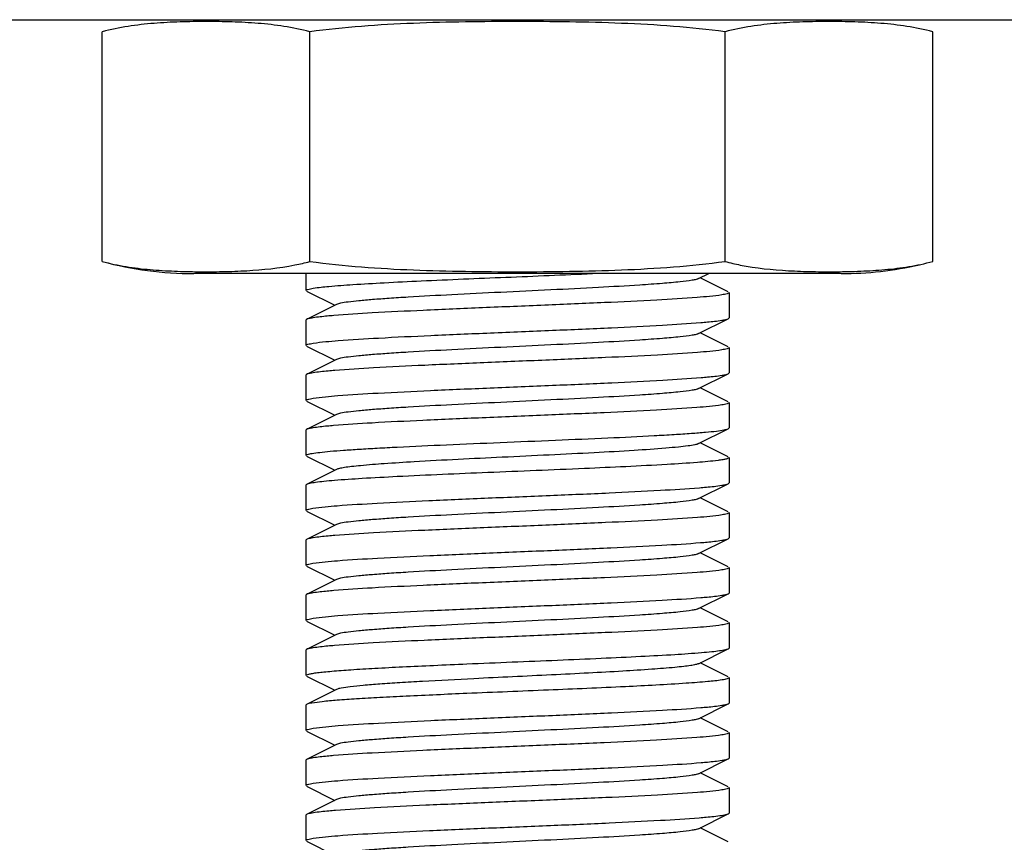
# Model space of a CAD drawing. Units: millimetres. Extents: x 1109 to 4530, y 1488 to 6221.
# Drawn here: x 3721 to 3745, y 4731 to 4751 of the extents above; entities that cross this region are included whole.
import ezdxf

# ---------------------------------------------------------------- set-up
doc = ezdxf.new("R2010")
doc.units = ezdxf.units.MM

msp = doc.modelspace()

# ---------------------------------------------------------------- linework, layer by layer
for p, q in [((3508.131, 4750.844), (3780.702, 4750.844)), ((3723.316, 4745.129), (3723.316, 4750.559)), ((3728.223, 4745.129), (3728.223, 4750.559)), ((3738.038, 4745.129), (3738.038, 4750.559)), ((3742.946, 4745.129), (3742.946, 4750.559)), ((3740.781, 4744.844), (3725.481, 4744.844)), ((3740.781, 4744.844), (3725.481, 4744.844)), ((3728.131, 4744.844), (3728.131, 4744.444)), ((3728.131, 4744.844), (3728.131, 4744.444)), ((3737.411, 4744.724), (3737.65, 4744.844)), ((3738.114, 4744.411), (3737.451, 4744.744)), ((3728.148, 4744.426), (3728.811, 4744.094)), ((3738.131, 4744.394), (3738.131, 4743.794)), ((3738.131, 4744.394), (3738.131, 4743.794)), ((3728.851, 4744.113), (3728.148, 4743.761)), ((3728.148, 4743.761), (3728.131, 4743.744)), ((3728.131, 4743.744), (3728.131, 4743.144)), ((3728.131, 4743.744), (3728.131, 4743.144)), ((3737.411, 4743.424), (3738.114, 4743.776)), ((3738.114, 4743.776), (3738.131, 4743.794)), ((3738.114, 4743.111), (3737.451, 4743.444)), ((3728.148, 4743.126), (3728.811, 4742.794)), ((3738.131, 4743.094), (3738.131, 4742.494)), ((3738.131, 4743.094), (3738.131, 4742.494)), ((3728.851, 4742.813), (3728.148, 4742.461)), ((3728.148, 4742.461), (3728.131, 4742.444)), ((3728.131, 4742.444), (3728.131, 4741.844)), ((3728.131, 4742.444), (3728.131, 4741.844)), ((3737.411, 4742.124), (3738.114, 4742.476)), ((3738.114, 4742.476), (3738.131, 4742.494)), ((3738.114, 4741.811), (3737.451, 4742.144)), ((3728.148, 4741.826), (3728.811, 4741.494)), ((3738.131, 4741.794), (3738.131, 4741.194)), ((3738.131, 4741.794), (3738.131, 4741.194)), ((3728.851, 4741.513), (3728.148, 4741.161)), ((3728.148, 4741.161), (3728.131, 4741.144)), ((3728.131, 4741.144), (3728.131, 4740.544)), ((3728.131, 4741.144), (3728.131, 4740.544)), ((3737.411, 4740.824), (3738.114, 4741.176)), ((3738.114, 4741.176), (3738.131, 4741.194)), ((3738.114, 4740.511), (3737.451, 4740.844)), ((3728.148, 4740.526), (3728.811, 4740.194)), ((3738.131, 4740.494), (3738.131, 4739.894)), ((3738.131, 4740.494), (3738.131, 4739.894)), ((3728.851, 4740.213), (3728.148, 4739.861)), ((3728.148, 4739.861), (3728.131, 4739.844)), ((3728.131, 4739.844), (3728.131, 4739.244)), ((3728.131, 4739.844), (3728.131, 4739.244)), ((3737.411, 4739.524), (3738.114, 4739.876)), ((3738.114, 4739.876), (3738.131, 4739.894)), ((3738.114, 4739.211), (3737.451, 4739.544)), ((3728.148, 4739.226), (3728.811, 4738.894)), ((3738.131, 4739.194), (3738.131, 4738.594)), ((3738.131, 4739.194), (3738.131, 4738.594)), ((3728.851, 4738.913), (3728.148, 4738.561)), ((3737.411, 4738.224), (3738.114, 4738.576)), ((3738.114, 4738.576), (3738.131, 4738.594)), ((3728.148, 4738.561), (3728.131, 4738.544)), ((3728.131, 4738.544), (3728.131, 4737.944)), ((3728.131, 4738.544), (3728.131, 4737.944)), ((3738.114, 4737.911), (3737.451, 4738.244)), ((3728.148, 4737.926), (3728.811, 4737.594)), ((3738.131, 4737.894), (3738.131, 4737.294)), ((3738.131, 4737.894), (3738.131, 4737.294)), ((3728.851, 4737.613), (3728.148, 4737.261)), ((3728.148, 4737.261), (3728.131, 4737.244)), ((3728.131, 4737.244), (3728.131, 4736.644)), ((3728.131, 4737.244), (3728.131, 4736.644)), ((3737.411, 4736.924), (3738.114, 4737.276)), ((3738.114, 4737.276), (3738.131, 4737.294)), ((3738.114, 4736.611), (3737.451, 4736.944)), ((3728.148, 4736.626), (3728.811, 4736.294)), ((3738.131, 4736.594), (3738.131, 4735.994)), ((3738.131, 4736.594), (3738.131, 4735.994)), ((3728.851, 4736.313), (3728.148, 4735.961)), ((3728.148, 4735.961), (3728.131, 4735.944)), ((3728.131, 4735.944), (3728.131, 4735.344)), ((3728.131, 4735.944), (3728.131, 4735.344)), ((3737.411, 4735.624), (3738.114, 4735.976)), ((3738.114, 4735.976), (3738.131, 4735.994)), ((3738.114, 4735.311), (3737.451, 4735.644)), ((3728.148, 4735.326), (3728.811, 4734.994)), ((3738.131, 4735.294), (3738.131, 4734.694)), ((3738.131, 4735.294), (3738.131, 4734.694)), ((3728.851, 4735.013), (3728.148, 4734.661)), ((3728.148, 4734.661), (3728.131, 4734.644)), ((3728.131, 4734.644), (3728.131, 4734.044)), ((3728.131, 4734.644), (3728.131, 4734.044)), ((3737.411, 4734.324), (3738.114, 4734.676)), ((3738.114, 4734.676), (3738.131, 4734.694)), ((3738.114, 4734.011), (3737.451, 4734.344)), ((3728.148, 4734.026), (3728.811, 4733.694)), ((3738.131, 4733.994), (3738.131, 4733.394)), ((3738.131, 4733.994), (3738.131, 4733.394)), ((3728.851, 4733.713), (3728.148, 4733.361)), ((3728.148, 4733.361), (3728.131, 4733.344)), ((3728.131, 4733.344), (3728.131, 4732.744)), ((3728.131, 4733.344), (3728.131, 4732.744)), ((3737.411, 4733.024), (3738.114, 4733.376)), ((3738.114, 4733.376), (3738.131, 4733.394)), ((3738.114, 4732.711), (3737.451, 4733.044)), ((3728.148, 4732.726), (3728.811, 4732.394)), ((3738.131, 4732.694), (3738.131, 4732.094)), ((3738.131, 4732.694), (3738.131, 4732.094)), ((3728.851, 4732.413), (3728.148, 4732.061)), ((3728.148, 4732.061), (3728.131, 4732.044)), ((3737.411, 4731.724), (3738.114, 4732.076)), ((3738.114, 4732.076), (3738.131, 4732.094)), ((3728.131, 4732.044), (3728.131, 4731.444)), ((3728.131, 4732.044), (3728.131, 4731.444)), ((3738.114, 4731.411), (3737.451, 4731.744)), ((3728.148, 4731.426), (3728.811, 4731.094))]:
    msp.add_line(p, q)
for centre, radius, start, end in [((3725.481, 4753.208), 8.365, 255, 270), ((3726.78, 4750.54), 5.601, 281.2325, 284.9326), ((3739.453, 4750.417), 5.474, 255.023, 258.8897), ((3740.781, 4753.208), 8.365, 270, 282.7778)]:
    msp.add_arc(centre, radius, start, end)
for points, knots in [([(3728.223, 4750.559), (3728.022, 4750.612), (3727.616, 4750.695), (3727, 4750.763), (3726.385, 4750.794), (3725.77, 4750.803), (3725.155, 4750.794), (3724.54, 4750.763), (3723.924, 4750.695), (3723.517, 4750.612), (3723.316, 4750.559)], [0, 0, 0, 0, 0.126305, 0.251232, 0.37568, 0.5, 0.62432, 0.748768, 0.873695, 1, 1, 1, 1]), ([(3738.038, 4750.559), (3737.226, 4750.667), (3735.998, 4750.753), (3734.36, 4750.795), (3733.131, 4750.803), (3731.902, 4750.795), (3730.264, 4750.753), (3729.035, 4750.667), (3728.223, 4750.559)], [0, 0, 0, 0, 0.249964, 0.374982, 0.5, 0.625018, 0.750036, 1, 1, 1, 1]), ([(3742.946, 4750.559), (3742.745, 4750.612), (3742.338, 4750.695), (3741.722, 4750.763), (3741.107, 4750.794), (3740.492, 4750.803), (3739.877, 4750.794), (3739.262, 4750.763), (3738.646, 4750.695), (3738.239, 4750.612), (3738.038, 4750.559)], [0, 0, 0, 0, 0.126306, 0.251234, 0.375681, 0.5, 0.624319, 0.748766, 0.873694, 1, 1, 1, 1]), ([(3723.316, 4745.129), (3723.503, 4745.079), (3723.88, 4745), (3724.451, 4744.932), (3725.022, 4744.898), (3725.592, 4744.885), (3726.163, 4744.888), (3726.925, 4744.914), (3727.496, 4744.972), (3727.871, 4745.047)], [0, 0, 0, 0, 0.126531, 0.251701, 0.376347, 0.500832, 0.625292, 0.749815, 1, 1, 1, 1]), ([(3728.223, 4745.129), (3729.035, 4745.02), (3730.264, 4744.934), (3731.902, 4744.893), (3733.131, 4744.884), (3734.36, 4744.893), (3735.998, 4744.934), (3737.226, 4745.02), (3738.038, 4745.129)], [0, 0, 0, 0, 0.249964, 0.374982, 0.5, 0.625018, 0.750036, 1, 1, 1, 1]), ([(3738.398, 4745.045), (3738.772, 4744.971), (3739.343, 4744.914), (3740.104, 4744.888), (3740.673, 4744.885), (3741.243, 4744.898), (3741.813, 4744.932), (3742.383, 4745), (3742.76, 4745.079), (3742.946, 4745.129)], [0, 0, 0, 0, 0.250171, 0.374694, 0.499156, 0.623643, 0.748292, 0.873466, 1, 1, 1, 1]), ([(3728.301, 4744.498), (3728.425, 4744.518), (3728.739, 4744.549), (3729.298, 4744.59), (3730.024, 4744.631), (3731.228, 4744.69), (3732.87, 4744.758), (3734.221, 4744.813), (3734.904, 4744.844)], [0, 0, 0, 0, 0.056871, 0.142933, 0.254501, 0.386755, 0.689767, 1, 1, 1, 1]), ([(3737.411, 4744.724), (3737.393, 4744.715), (3737.344, 4744.701), (3737.199, 4744.672), (3736.932, 4744.641), (3736.518, 4744.605), (3735.874, 4744.56), (3734.995, 4744.51), (3733.899, 4744.455), (3732.745, 4744.4), (3731.62, 4744.345), (3730.741, 4744.298), (3730.115, 4744.258), (3729.727, 4744.23), (3729.403, 4744.202), (3729.15, 4744.176), (3728.974, 4744.148), (3728.881, 4744.129), (3728.851, 4744.113)], [0, 0, 0, 0, 0.00689, 0.01783, 0.051654, 0.100569, 0.162942, 0.277091, 0.408133, 0.54614, 0.680649, 0.801465, 0.853822, 0.899448, 0.937494, 0.967232, 0.988168, 1, 1, 1, 1]), ([(3728.131, 4744.444), (3728.131, 4744.449), (3728.147, 4744.462), (3728.202, 4744.48), (3728.258, 4744.491), (3728.301, 4744.498)], [0, 0, 0, 0, 0.094594, 0.285472, 1, 1, 1, 1]), ([(3738.131, 4744.394), (3738.131, 4744.388), (3738.115, 4744.375), (3738.06, 4744.357), (3738.005, 4744.347), (3737.963, 4744.34)], [0, 0, 0, 0, 0.094896, 0.285811, 1, 1, 1, 1]), ([(3737.963, 4744.34), (3737.77, 4744.309), (3737.257, 4744.268), (3736.333, 4744.209), (3735.131, 4744.153), (3733.756, 4744.094), (3732.327, 4744.036), (3730.968, 4743.977), (3729.796, 4743.92), (3729.09, 4743.876), (3728.788, 4743.851)], [0, 0, 0, 0, 0.063873, 0.167667, 0.302467, 0.456644, 0.616894, 0.76935, 0.90083, 1, 1, 1, 1]), ([(3728.298, 4743.797), (3728.28, 4743.794), (3728.23, 4743.785), (3728.178, 4743.776), (3728.148, 4743.761)], [0, 0, 0, 0, 0.340574, 1, 1, 1, 1]), ([(3728.788, 4743.851), (3728.737, 4743.847), (3728.574, 4743.832), (3728.41, 4743.815), (3728.298, 4743.797)], [0, 0, 0, 0, 0.308172, 1, 1, 1, 1]), ([(3737.466, 4743.686), (3737.517, 4743.69), (3737.683, 4743.705), (3737.848, 4743.721), (3737.962, 4743.74)], [0, 0, 0, 0, 0.308088, 1, 1, 1, 1]), ([(3737.962, 4743.74), (3737.994, 4743.745), (3738.045, 4743.754), (3738.096, 4743.768), (3738.114, 4743.776)], [0, 0, 0, 0, 0.620729, 1, 1, 1, 1]), ([(3728.306, 4743.198), (3728.501, 4743.229), (3729.015, 4743.27), (3729.94, 4743.328), (3731.14, 4743.385), (3732.51, 4743.443), (3733.935, 4743.501), (3735.29, 4743.56), (3736.459, 4743.617), (3737.163, 4743.66), (3737.466, 4743.686)], [0, 0, 0, 0, 0.064436, 0.168457, 0.303214, 0.457172, 0.617111, 0.769302, 0.900682, 1, 1, 1, 1]), ([(3737.411, 4743.424), (3737.393, 4743.415), (3737.344, 4743.401), (3737.199, 4743.372), (3736.932, 4743.341), (3736.518, 4743.305), (3735.874, 4743.26), (3734.995, 4743.21), (3733.899, 4743.155), (3732.745, 4743.1), (3731.62, 4743.045), (3730.741, 4742.998), (3730.115, 4742.958), (3729.727, 4742.93), (3729.403, 4742.902), (3729.15, 4742.876), (3728.974, 4742.848), (3728.881, 4742.829), (3728.851, 4742.813)], [0, 0, 0, 0, 0.00689, 0.017821, 0.051656, 0.100564, 0.162938, 0.277089, 0.408132, 0.546137, 0.680644, 0.801459, 0.853823, 0.899443, 0.937492, 0.96723, 0.988161, 1, 1, 1, 1]), ([(3728.131, 4743.144), (3728.131, 4743.149), (3728.148, 4743.163), (3728.204, 4743.181), (3728.262, 4743.191), (3728.306, 4743.198)], [0, 0, 0, 0, 0.093993, 0.28482, 1, 1, 1, 1]), ([(3737.964, 4743.04), (3737.772, 4743.009), (3737.263, 4742.968), (3736.345, 4742.91), (3735.151, 4742.854), (3733.783, 4742.795), (3732.359, 4742.737), (3731.001, 4742.679), (3729.826, 4742.621), (3729.118, 4742.578), (3728.812, 4742.553)], [0, 0, 0, 0, 0.06355, 0.16687, 0.301177, 0.454976, 0.615057, 0.767675, 0.89976, 1, 1, 1, 1]), ([(3738.131, 4743.094), (3738.131, 4743.088), (3738.115, 4743.075), (3738.061, 4743.057), (3738.006, 4743.047), (3737.964, 4743.04)], [0, 0, 0, 0, 0.095096, 0.28605, 1, 1, 1, 1]), ([(3728.812, 4742.553), (3728.759, 4742.548), (3728.588, 4742.533), (3728.417, 4742.516), (3728.299, 4742.497)], [0, 0, 0, 0, 0.309165, 1, 1, 1, 1]), ([(3728.299, 4742.497), (3728.282, 4742.495), (3728.231, 4742.485), (3728.179, 4742.476), (3728.148, 4742.461)], [0, 0, 0, 0, 0.340932, 1, 1, 1, 1]), ([(3728.299, 4741.897), (3728.492, 4741.928), (3729.005, 4741.97), (3729.929, 4742.028), (3731.131, 4742.084), (3732.505, 4742.143), (3733.934, 4742.201), (3735.294, 4742.26), (3736.466, 4742.317), (3737.171, 4742.361), (3737.474, 4742.386)], [0, 0, 0, 0, 0.06386, 0.167643, 0.302437, 0.456611, 0.616859, 0.769319, 0.900811, 1, 1, 1, 1]), ([(3737.474, 4742.386), (3737.525, 4742.391), (3737.689, 4742.405), (3737.853, 4742.422), (3737.965, 4742.44)], [0, 0, 0, 0, 0.308504, 1, 1, 1, 1]), ([(3737.965, 4742.44), (3737.983, 4742.443), (3738.032, 4742.452), (3738.084, 4742.461), (3738.114, 4742.476)], [0, 0, 0, 0, 0.340304, 1, 1, 1, 1]), ([(3737.411, 4742.124), (3737.393, 4742.115), (3737.344, 4742.101), (3737.199, 4742.072), (3736.932, 4742.041), (3736.518, 4742.005), (3735.874, 4741.96), (3734.995, 4741.91), (3733.899, 4741.855), (3732.745, 4741.8), (3731.62, 4741.745), (3730.741, 4741.698), (3730.115, 4741.658), (3729.727, 4741.63), (3729.403, 4741.602), (3729.15, 4741.576), (3728.974, 4741.548), (3728.881, 4741.529), (3728.851, 4741.513)], [0, 0, 0, 0, 0.006898, 0.017822, 0.051662, 0.100561, 0.162944, 0.277093, 0.408132, 0.546134, 0.680639, 0.801455, 0.853815, 0.899441, 0.937481, 0.967229, 0.988149, 1, 1, 1, 1]), ([(3728.131, 4741.844), (3728.131, 4741.849), (3728.147, 4741.862), (3728.201, 4741.88), (3728.257, 4741.891), (3728.299, 4741.897)], [0, 0, 0, 0, 0.094914, 0.285828, 1, 1, 1, 1]), ([(3737.959, 4741.739), (3737.765, 4741.708), (3737.251, 4741.667), (3736.325, 4741.609), (3735.123, 4741.552), (3733.748, 4741.494), (3732.32, 4741.435), (3730.962, 4741.377), (3729.792, 4741.319), (3729.088, 4741.276), (3728.786, 4741.251)], [0, 0, 0, 0, 0.064184, 0.168155, 0.303031, 0.45722, 0.617404, 0.769703, 0.901, 1, 1, 1, 1]), ([(3738.131, 4741.794), (3738.131, 4741.788), (3738.114, 4741.775), (3738.059, 4741.757), (3738.003, 4741.746), (3737.959, 4741.739)], [0, 0, 0, 0, 0.094452, 0.285328, 1, 1, 1, 1]), ([(3728.297, 4741.197), (3728.28, 4741.194), (3728.23, 4741.185), (3728.178, 4741.176), (3728.148, 4741.161)], [0, 0, 0, 0, 0.340509, 1, 1, 1, 1]), ([(3728.786, 4741.251), (3728.736, 4741.246), (3728.572, 4741.232), (3728.409, 4741.215), (3728.297, 4741.197)], [0, 0, 0, 0, 0.308142, 1, 1, 1, 1]), ([(3730.291, 4740.744), (3730.677, 4740.763), (3731.489, 4740.8), (3732.735, 4740.852), (3734.008, 4740.905), (3735.221, 4740.957), (3736.157, 4741.002), (3736.814, 4741.039), (3737.218, 4741.066), (3737.552, 4741.092), (3737.812, 4741.117), (3737.99, 4741.144), (3738.084, 4741.162), (3738.114, 4741.176)], [0, 0, 0, 0, 0.148201, 0.310946, 0.477213, 0.635702, 0.77566, 0.835665, 0.887617, 0.93065, 0.964024, 0.987232, 1, 1, 1, 1]), ([(3728.131, 4740.544), (3728.131, 4740.549), (3728.144, 4740.561), (3728.192, 4740.577), (3728.3, 4740.599), (3728.478, 4740.622), (3728.725, 4740.646), (3729.036, 4740.671), (3729.407, 4740.695), (3729.831, 4740.72), (3730.132, 4740.736), (3730.291, 4740.744)], [0, 0, 0, 0, 0.007105, 0.020913, 0.072174, 0.155482, 0.269814, 0.413675, 0.585075, 0.781642, 1, 1, 1, 1]), ([(3737.411, 4740.824), (3737.383, 4740.81), (3737.299, 4740.791), (3737.14, 4740.765), (3736.912, 4740.74), (3736.487, 4740.702), (3735.824, 4740.657), (3734.904, 4740.605), (3733.865, 4740.554), (3732.446, 4740.486), (3731.381, 4740.434), (3730.688, 4740.394)], [0, 0, 0, 0, 0.013868, 0.03794, 0.07202, 0.115541, 0.227981, 0.367799, 0.525665, 0.690973, 1, 1, 1, 1]), ([(3738.131, 4740.494), (3738.131, 4740.486), (3738.104, 4740.47), (3738.058, 4740.458), (3737.975, 4740.441), (3737.911, 4740.432), (3737.873, 4740.427)], [0, 0, 0, 0, 0.08612, 0.276127, 0.580532, 1, 1, 1, 1]), ([(3730.688, 4740.394), (3730.453, 4740.38), (3730.031, 4740.353), (3729.538, 4740.316), (3729.224, 4740.283), (3729.056, 4740.262), (3728.937, 4740.241), (3728.873, 4740.224), (3728.851, 4740.213)], [0, 0, 0, 0, 0.382691, 0.685712, 0.802434, 0.894206, 0.96014, 1, 1, 1, 1]), ([(3737.873, 4740.427), (3737.711, 4740.406), (3737.308, 4740.371), (3736.255, 4740.303), (3734.603, 4740.229), (3732.478, 4740.142), (3731.003, 4740.079), (3730.291, 4740.044)], [0, 0, 0, 0, 0.064846, 0.159498, 0.416895, 0.718185, 1, 1, 1, 1]), ([(3730.291, 4740.044), (3730.013, 4740.03), (3729.517, 4740.003), (3728.938, 4739.965), (3728.572, 4739.932), (3728.378, 4739.91), (3728.243, 4739.888), (3728.172, 4739.872), (3728.148, 4739.861)], [0, 0, 0, 0, 0.387397, 0.692045, 0.808509, 0.899227, 0.963184, 1, 1, 1, 1]), ([(3728.296, 4739.297), (3728.486, 4739.328), (3728.992, 4739.369), (3729.905, 4739.426), (3731.095, 4739.483), (3732.458, 4739.541), (3733.879, 4739.599), (3735.236, 4739.657), (3736.413, 4739.715), (3737.124, 4739.758), (3737.431, 4739.783)], [0, 0, 0, 0, 0.06323, 0.166168, 0.300102, 0.453628, 0.613624, 0.766409, 0.898966, 1, 1, 1, 1]), ([(3737.431, 4739.783), (3737.486, 4739.787), (3737.662, 4739.802), (3737.838, 4739.82), (3737.958, 4739.839)], [0, 0, 0, 0, 0.309154, 1, 1, 1, 1]), ([(3737.958, 4739.839), (3737.991, 4739.844), (3738.043, 4739.854), (3738.096, 4739.867), (3738.114, 4739.876)], [0, 0, 0, 0, 0.621733, 1, 1, 1, 1]), ([(3737.411, 4739.524), (3737.393, 4739.515), (3737.344, 4739.501), (3737.199, 4739.472), (3736.932, 4739.441), (3736.518, 4739.405), (3735.874, 4739.36), (3734.995, 4739.31), (3733.899, 4739.255), (3732.745, 4739.2), (3731.62, 4739.145), (3730.741, 4739.098), (3730.115, 4739.058), (3729.727, 4739.03), (3729.403, 4739.002), (3729.15, 4738.976), (3728.974, 4738.948), (3728.881, 4738.929), (3728.851, 4738.913)], [0, 0, 0, 0, 0.0069, 0.017839, 0.05166, 0.100571, 0.162951, 0.277096, 0.408135, 0.54614, 0.680649, 0.801467, 0.853816, 0.899451, 0.937486, 0.967234, 0.98816, 1, 1, 1, 1]), ([(3728.131, 4739.244), (3728.131, 4739.249), (3728.147, 4739.262), (3728.2, 4739.28), (3728.254, 4739.29), (3728.296, 4739.297)], [0, 0, 0, 0, 0.095379, 0.286364, 1, 1, 1, 1]), ([(3737.965, 4739.14), (3737.774, 4739.109), (3737.265, 4739.068), (3736.348, 4739.01), (3735.153, 4738.954), (3733.784, 4738.895), (3732.359, 4738.837), (3731.001, 4738.779), (3729.825, 4738.721), (3729.117, 4738.678), (3728.812, 4738.653)], [0, 0, 0, 0, 0.063439, 0.166697, 0.300987, 0.454821, 0.614992, 0.767687, 0.899785, 1, 1, 1, 1]), ([(3738.131, 4739.194), (3738.131, 4739.188), (3738.115, 4739.175), (3738.061, 4739.157), (3738.007, 4739.147), (3737.965, 4739.14)], [0, 0, 0, 0, 0.095266, 0.286236, 1, 1, 1, 1]), ([(3728.302, 4738.598), (3728.27, 4738.593), (3728.218, 4738.583), (3728.166, 4738.57), (3728.148, 4738.561)], [0, 0, 0, 0, 0.621322, 1, 1, 1, 1]), ([(3728.812, 4738.653), (3728.759, 4738.648), (3728.589, 4738.634), (3728.419, 4738.616), (3728.302, 4738.598)], [0, 0, 0, 0, 0.308457, 1, 1, 1, 1]), ([(3737.96, 4738.539), (3737.993, 4738.545), (3738.044, 4738.554), (3738.096, 4738.568), (3738.114, 4738.576)], [0, 0, 0, 0, 0.621133, 1, 1, 1, 1]), ([(3728.298, 4737.997), (3728.49, 4738.028), (3729, 4738.069), (3729.92, 4738.127), (3731.117, 4738.184), (3732.487, 4738.242), (3733.913, 4738.301), (3735.272, 4738.359), (3736.446, 4738.416), (3737.154, 4738.46), (3737.458, 4738.485)], [0, 0, 0, 0, 0.063614, 0.167059, 0.301514, 0.455453, 0.615643, 0.768248, 0.900134, 1, 1, 1, 1]), ([(3737.458, 4738.485), (3737.51, 4738.489), (3737.677, 4738.504), (3737.845, 4738.521), (3737.96, 4738.539)], [0, 0, 0, 0, 0.308193, 1, 1, 1, 1]), ([(3737.411, 4738.224), (3737.393, 4738.215), (3737.344, 4738.201), (3737.199, 4738.172), (3736.932, 4738.141), (3736.518, 4738.105), (3735.874, 4738.06), (3734.995, 4738.01), (3733.899, 4737.955), (3732.745, 4737.9), (3731.62, 4737.845), (3730.741, 4737.798), (3730.115, 4737.758), (3729.727, 4737.73), (3729.403, 4737.702), (3729.15, 4737.676), (3728.974, 4737.648), (3728.881, 4737.629), (3728.851, 4737.613)], [0, 0, 0, 0, 0.00689, 0.01783, 0.051654, 0.100569, 0.162942, 0.277091, 0.408133, 0.54614, 0.680649, 0.801465, 0.853822, 0.899448, 0.937494, 0.967232, 0.988168, 1, 1, 1, 1]), ([(3728.131, 4737.944), (3728.131, 4737.949), (3728.147, 4737.962), (3728.201, 4737.98), (3728.256, 4737.99), (3728.298, 4737.997)], [0, 0, 0, 0, 0.095088, 0.286039, 1, 1, 1, 1]), ([(3738.131, 4737.894), (3738.131, 4737.888), (3738.115, 4737.875), (3738.06, 4737.857), (3738.004, 4737.846), (3737.961, 4737.839)], [0, 0, 0, 0, 0.094686, 0.285574, 1, 1, 1, 1]), ([(3737.961, 4737.839), (3737.768, 4737.808), (3737.254, 4737.767), (3736.329, 4737.709), (3735.127, 4737.653), (3733.753, 4737.594), (3732.325, 4737.535), (3730.966, 4737.477), (3729.795, 4737.42), (3729.09, 4737.376), (3728.788, 4737.351)], [0, 0, 0, 0, 0.064018, 0.167897, 0.302723, 0.456877, 0.617076, 0.769465, 0.900878, 1, 1, 1, 1]), ([(3728.298, 4737.297), (3728.281, 4737.294), (3728.23, 4737.285), (3728.178, 4737.276), (3728.148, 4737.261)], [0, 0, 0, 0, 0.340606, 1, 1, 1, 1]), ([(3728.788, 4737.351), (3728.737, 4737.347), (3728.574, 4737.332), (3728.41, 4737.315), (3728.298, 4737.297)], [0, 0, 0, 0, 0.308131, 1, 1, 1, 1]), ([(3728.3, 4736.698), (3728.493, 4736.728), (3729.005, 4736.77), (3729.927, 4736.828), (3731.127, 4736.884), (3732.499, 4736.943), (3733.925, 4737.001), (3735.284, 4737.059), (3736.456, 4737.117), (3737.162, 4737.16), (3737.465, 4737.186)], [0, 0, 0, 0, 0.063877, 0.167562, 0.302206, 0.456248, 0.616405, 0.768853, 0.900491, 1, 1, 1, 1]), ([(3737.465, 4737.186), (3737.516, 4737.19), (3737.682, 4737.204), (3737.848, 4737.221), (3737.962, 4737.24)], [0, 0, 0, 0, 0.308087, 1, 1, 1, 1]), ([(3737.962, 4737.24), (3737.994, 4737.245), (3738.045, 4737.254), (3738.096, 4737.268), (3738.114, 4737.276)], [0, 0, 0, 0, 0.62078, 1, 1, 1, 1]), ([(3737.411, 4736.924), (3737.393, 4736.915), (3737.344, 4736.901), (3737.199, 4736.872), (3736.932, 4736.841), (3736.518, 4736.805), (3735.874, 4736.76), (3734.995, 4736.71), (3733.899, 4736.655), (3732.745, 4736.6), (3731.62, 4736.545), (3730.741, 4736.498), (3730.115, 4736.458), (3729.727, 4736.43), (3729.403, 4736.402), (3729.15, 4736.376), (3728.974, 4736.348), (3728.881, 4736.329), (3728.851, 4736.313)], [0, 0, 0, 0, 0.00689, 0.017821, 0.051656, 0.100564, 0.162938, 0.277089, 0.408132, 0.546137, 0.680644, 0.801459, 0.853823, 0.899443, 0.937492, 0.96723, 0.988161, 1, 1, 1, 1]), ([(3728.131, 4736.644), (3728.131, 4736.649), (3728.147, 4736.662), (3728.202, 4736.68), (3728.257, 4736.691), (3728.3, 4736.698)], [0, 0, 0, 0, 0.094783, 0.285704, 1, 1, 1, 1]), ([(3737.964, 4736.54), (3737.772, 4736.509), (3737.262, 4736.468), (3736.342, 4736.41), (3735.145, 4736.353), (3733.774, 4736.295), (3732.348, 4736.236), (3730.99, 4736.178), (3729.816, 4736.121), (3729.108, 4736.077), (3728.804, 4736.052)], [0, 0, 0, 0, 0.06361, 0.167063, 0.301531, 0.45547, 0.615625, 0.76821, 0.900111, 1, 1, 1, 1]), ([(3738.131, 4736.594), (3738.131, 4736.588), (3738.115, 4736.575), (3738.061, 4736.557), (3738.006, 4736.547), (3737.964, 4736.54)], [0, 0, 0, 0, 0.095102, 0.286057, 1, 1, 1, 1]), ([(3728.804, 4736.052), (3728.752, 4736.048), (3728.583, 4736.033), (3728.414, 4736.016), (3728.298, 4735.997)], [0, 0, 0, 0, 0.308929, 1, 1, 1, 1]), ([(3728.298, 4735.997), (3728.281, 4735.994), (3728.23, 4735.985), (3728.178, 4735.976), (3728.148, 4735.961)], [0, 0, 0, 0, 0.340722, 1, 1, 1, 1]), ([(3731.934, 4735.619), (3732.649, 4735.649), (3733.708, 4735.692), (3735.08, 4735.751), (3736.004, 4735.794), (3736.795, 4735.837), (3737.353, 4735.875), (3737.705, 4735.907), (3737.891, 4735.928), (3738.022, 4735.949), (3738.091, 4735.965), (3738.114, 4735.976)], [0, 0, 0, 0, 0.346625, 0.513249, 0.665021, 0.79486, 0.896785, 0.935751, 0.966126, 0.987574, 1, 1, 1, 1]), ([(3728.131, 4735.344), (3728.131, 4735.352), (3728.16, 4735.368), (3728.209, 4735.381), (3728.297, 4735.398), (3728.415, 4735.414), (3728.567, 4735.431), (3728.83, 4735.455), (3729.231, 4735.485), (3729.79, 4735.518), (3730.441, 4735.552), (3731.166, 4735.585), (3731.672, 4735.607), (3731.934, 4735.619)], [0, 0, 0, 0, 0.006371, 0.0206, 0.043429, 0.074901, 0.114831, 0.162957, 0.282569, 0.430408, 0.602477, 0.794239, 1, 1, 1, 1]), ([(3737.411, 4735.624), (3737.39, 4735.613), (3737.327, 4735.597), (3737.21, 4735.576), (3737.046, 4735.555), (3736.74, 4735.523), (3736.259, 4735.486), (3735.58, 4735.443), (3734.788, 4735.4), (3733.616, 4735.341), (3732.712, 4735.299), (3732.102, 4735.269)], [0, 0, 0, 0, 0.013561, 0.035936, 0.067069, 0.10661, 0.209155, 0.338981, 0.490192, 0.655824, 1, 1, 1, 1]), ([(3732.102, 4735.269), (3731.696, 4735.248), (3731.111, 4735.219), (3730.369, 4735.175), (3729.903, 4735.144), (3729.513, 4735.113), (3729.208, 4735.083), (3728.997, 4735.052), (3728.886, 4735.031), (3728.851, 4735.013)], [0, 0, 0, 0, 0.373725, 0.538304, 0.682623, 0.803381, 0.897831, 0.963721, 1, 1, 1, 1]), ([(3737.965, 4735.24), (3737.854, 4735.222), (3737.572, 4735.193), (3736.812, 4735.135), (3735.556, 4735.071), (3733.827, 4734.997), (3732.577, 4734.946), (3731.934, 4734.919)], [0, 0, 0, 0, 0.056235, 0.140348, 0.378887, 0.68038, 1, 1, 1, 1]), ([(3738.131, 4735.294), (3738.131, 4735.288), (3738.115, 4735.275), (3738.062, 4735.257), (3738.007, 4735.247), (3737.965, 4735.24)], [0, 0, 0, 0, 0.095292, 0.286256, 1, 1, 1, 1]), ([(3731.934, 4734.919), (3731.457, 4734.898), (3730.771, 4734.868), (3729.902, 4734.824), (3729.356, 4734.793), (3728.903, 4734.761), (3728.551, 4734.732), (3728.312, 4734.699), (3728.186, 4734.68), (3728.148, 4734.661)], [0, 0, 0, 0, 0.377057, 0.542666, 0.687535, 0.808261, 0.90184, 0.966168, 1, 1, 1, 1]), ([(3737.466, 4734.586), (3737.517, 4734.59), (3737.682, 4734.605), (3737.848, 4734.621), (3737.962, 4734.64)], [0, 0, 0, 0, 0.308088, 1, 1, 1, 1]), ([(3737.962, 4734.64), (3737.994, 4734.645), (3738.045, 4734.654), (3738.096, 4734.668), (3738.114, 4734.676)], [0, 0, 0, 0, 0.62075, 1, 1, 1, 1]), ([(3728.306, 4734.098), (3728.5, 4734.129), (3729.015, 4734.17), (3729.94, 4734.228), (3731.139, 4734.285), (3732.51, 4734.343), (3733.934, 4734.401), (3735.289, 4734.46), (3736.459, 4734.517), (3737.163, 4734.56), (3737.466, 4734.586)], [0, 0, 0, 0, 0.064426, 0.168437, 0.303187, 0.457141, 0.61708, 0.769276, 0.900667, 1, 1, 1, 1]), ([(3737.411, 4734.324), (3737.393, 4734.315), (3737.344, 4734.301), (3737.199, 4734.272), (3736.932, 4734.241), (3736.518, 4734.205), (3735.874, 4734.16), (3734.995, 4734.11), (3733.899, 4734.055), (3732.745, 4734), (3731.62, 4733.945), (3730.741, 4733.898), (3730.115, 4733.858), (3729.727, 4733.83), (3729.403, 4733.802), (3729.15, 4733.776), (3728.974, 4733.748), (3728.881, 4733.729), (3728.851, 4733.713)], [0, 0, 0, 0, 0.006905, 0.017834, 0.051665, 0.100565, 0.162952, 0.277097, 0.408134, 0.546136, 0.680642, 0.80146, 0.853812, 0.899447, 0.937478, 0.967234, 0.988149, 1, 1, 1, 1]), ([(3728.131, 4734.044), (3728.131, 4734.049), (3728.148, 4734.063), (3728.204, 4734.081), (3728.262, 4734.091), (3728.306, 4734.098)], [0, 0, 0, 0, 0.094003, 0.284832, 1, 1, 1, 1]), ([(3737.959, 4733.939), (3737.765, 4733.908), (3737.251, 4733.867), (3736.325, 4733.809), (3735.123, 4733.752), (3733.748, 4733.694), (3732.32, 4733.635), (3730.962, 4733.577), (3729.792, 4733.519), (3729.088, 4733.476), (3728.786, 4733.451)], [0, 0, 0, 0, 0.064186, 0.168163, 0.303045, 0.457241, 0.617428, 0.769727, 0.901016, 1, 1, 1, 1]), ([(3738.131, 4733.994), (3738.131, 4733.988), (3738.114, 4733.975), (3738.059, 4733.957), (3738.003, 4733.946), (3737.959, 4733.939)], [0, 0, 0, 0, 0.094453, 0.285328, 1, 1, 1, 1]), ([(3728.786, 4733.451), (3728.735, 4733.446), (3728.572, 4733.432), (3728.409, 4733.415), (3728.297, 4733.397)], [0, 0, 0, 0, 0.308143, 1, 1, 1, 1]), ([(3728.297, 4733.397), (3728.28, 4733.394), (3728.23, 4733.385), (3728.178, 4733.376), (3728.148, 4733.361)], [0, 0, 0, 0, 0.340489, 1, 1, 1, 1]), ([(3728.299, 4732.797), (3728.492, 4732.828), (3729.005, 4732.87), (3729.929, 4732.928), (3731.131, 4732.984), (3732.506, 4733.043), (3733.935, 4733.102), (3735.294, 4733.16), (3736.466, 4733.217), (3737.172, 4733.261), (3737.474, 4733.286)], [0, 0, 0, 0, 0.063877, 0.167676, 0.302482, 0.456663, 0.61691, 0.769361, 0.900836, 1, 1, 1, 1]), ([(3737.474, 4733.286), (3737.525, 4733.291), (3737.689, 4733.305), (3737.853, 4733.322), (3737.965, 4733.34)], [0, 0, 0, 0, 0.308487, 1, 1, 1, 1]), ([(3737.965, 4733.34), (3737.983, 4733.343), (3738.032, 4733.352), (3738.084, 4733.361), (3738.114, 4733.376)], [0, 0, 0, 0, 0.340293, 1, 1, 1, 1]), ([(3737.411, 4733.024), (3737.393, 4733.015), (3737.344, 4733.001), (3737.199, 4732.972), (3736.932, 4732.941), (3736.518, 4732.905), (3735.874, 4732.86), (3734.995, 4732.81), (3733.899, 4732.755), (3732.745, 4732.7), (3731.62, 4732.645), (3730.741, 4732.598), (3730.115, 4732.558), (3729.727, 4732.53), (3729.403, 4732.502), (3729.15, 4732.476), (3728.974, 4732.448), (3728.881, 4732.429), (3728.851, 4732.413)], [0, 0, 0, 0, 0.0069, 0.017839, 0.05166, 0.100571, 0.162951, 0.277096, 0.408135, 0.54614, 0.680649, 0.801467, 0.853816, 0.899451, 0.937486, 0.967234, 0.98816, 1, 1, 1, 1]), ([(3728.131, 4732.744), (3728.131, 4732.749), (3728.147, 4732.762), (3728.201, 4732.78), (3728.257, 4732.791), (3728.299, 4732.797)], [0, 0, 0, 0, 0.094894, 0.285807, 1, 1, 1, 1]), ([(3737.962, 4732.64), (3737.771, 4732.609), (3737.264, 4732.568), (3736.35, 4732.51), (3735.16, 4732.454), (3733.798, 4732.396), (3732.379, 4732.338), (3731.024, 4732.28), (3729.849, 4732.223), (3729.139, 4732.179), (3728.832, 4732.154)], [0, 0, 0, 0, 0.063562, 0.166681, 0.300659, 0.454106, 0.613957, 0.766598, 0.899024, 1, 1, 1, 1]), ([(3738.131, 4732.694), (3738.131, 4732.688), (3738.115, 4732.675), (3738.06, 4732.657), (3738.005, 4732.647), (3737.962, 4732.64)], [0, 0, 0, 0, 0.094869, 0.285798, 1, 1, 1, 1]), ([(3728.307, 4732.099), (3728.273, 4732.093), (3728.22, 4732.083), (3728.166, 4732.07), (3728.148, 4732.061)], [0, 0, 0, 0, 0.622523, 1, 1, 1, 1]), ([(3728.832, 4732.154), (3728.778, 4732.15), (3728.602, 4732.135), (3728.427, 4732.118), (3728.307, 4732.099)], [0, 0, 0, 0, 0.308535, 1, 1, 1, 1]), ([(3737.956, 4732.039), (3737.989, 4732.044), (3738.042, 4732.054), (3738.095, 4732.067), (3738.114, 4732.076)], [0, 0, 0, 0, 0.622336, 1, 1, 1, 1]), ([(3728.303, 4731.498), (3728.495, 4731.529), (3729.004, 4731.57), (3729.919, 4731.627), (3731.108, 4731.683), (3732.469, 4731.742), (3733.886, 4731.799), (3735.239, 4731.857), (3736.412, 4731.915), (3737.122, 4731.958), (3737.428, 4731.983)], [0, 0, 0, 0, 0.06391, 0.167217, 0.301221, 0.454585, 0.61428, 0.766753, 0.899057, 1, 1, 1, 1]), ([(3737.428, 4731.983), (3737.483, 4731.987), (3737.659, 4732.002), (3737.835, 4732.02), (3737.956, 4732.039)], [0, 0, 0, 0, 0.308791, 1, 1, 1, 1]), ([(3737.411, 4731.724), (3737.393, 4731.715), (3737.344, 4731.701), (3737.199, 4731.672), (3736.932, 4731.641), (3736.518, 4731.605), (3735.874, 4731.56), (3734.995, 4731.51), (3733.899, 4731.455), (3732.745, 4731.4), (3731.62, 4731.345), (3730.741, 4731.298), (3730.115, 4731.258), (3729.727, 4731.23), (3729.403, 4731.202), (3729.15, 4731.176), (3728.974, 4731.148), (3728.881, 4731.129), (3728.851, 4731.113)], [0, 0, 0, 0, 0.00689, 0.01783, 0.051654, 0.100569, 0.162942, 0.277091, 0.408133, 0.54614, 0.680649, 0.801465, 0.853822, 0.899448, 0.937494, 0.967232, 0.988168, 1, 1, 1, 1]), ([(3728.131, 4731.444), (3728.131, 4731.449), (3728.147, 4731.462), (3728.203, 4731.48), (3728.26, 4731.491), (3728.303, 4731.498)], [0, 0, 0, 0, 0.094351, 0.285212, 1, 1, 1, 1])]:
    msp.add_open_spline(points, degree=3, knots=knots)

doc.saveas('drawing.dxf')
